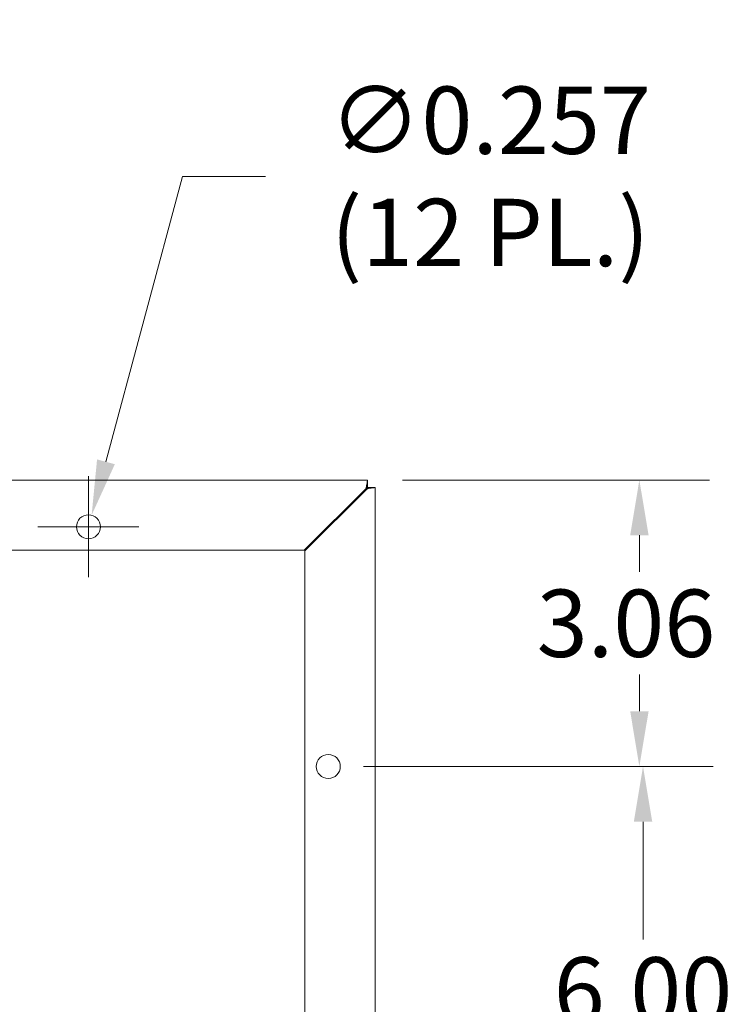
# Model space of a CAD drawing. Units: inches. Extents: x 4 to 98.4, y 4.1 to 61.
# Drawn here: x 74.2 to 81.8, y 38 to 48.6 of the extents above; entities that cross this region are included whole.
import ezdxf

# ---------------------------------------------------------------- set-up
doc = ezdxf.new("R2010")
doc.units = ezdxf.units.IN
doc.header["$LTSCALE"] = 6
doc.header["$MEASUREMENT"] = 0
doc.layers.add('Dimension (ANSI)', color=7, linetype='Continuous', lineweight=13)
doc.layers.add('Visible (ANSI)', color=7, linetype='Continuous', lineweight=13)
doc.styles.add('Note Text (ANSI)', font='RomanS.shx')
doc.dimstyles.new('Default (ANSI)', dxfattribs={"dimscale": 6, "dimtxt": 0.12, "dimasz": 0.098425, "dimexe": 0.125, "dimexo": 0.0625, "dimgap": 0.031496, "dimtad": 0, "dimtih": 1, "dimtoh": 1, "dimrnd": 1e-08, "dimzin": 0, "dimdsep": 46, "dimtxsty": 'Note Text (ANSI)', "dimcen": 0.09, "dimdle": 0.393701, "dimclrd": 256, "dimclre": 256, "dimclrt": 256, "dimadec": 0, "dimazin": 1, "dimtfac": 1, "dimtofl": 0, "dimtmove": 0, "dimatfit": 3, "dimfxl": 1, "dimtolj": 1, "dimtzin": 4, "dimlwd": -1, "dimlwe": -1, "dimarcsym": 0})

# ---------------------------------------------------------------- blocks, each defined once
blk = doc.blocks.new('*D16')
at = {"layer": 'Defpoints', "color": 0}
for p in [(77.886, 43.651), (77.467, 40.588), (80.792, 40.588)]:
    blk.add_point(p, dxfattribs=at)
at = {"layer": 'Dimension (ANSI)'}
for p, q in [((78.261, 43.651), (81.542, 43.651)), ((80.792, 43.06), (80.792, 42.668)), ((80.792, 41.179), (80.792, 41.571)), ((77.842, 40.588), (81.542, 40.588))]:
    blk.add_line(p, q, dxfattribs=at)
for points in [[(80.694, 43.06), (80.891, 43.06), (80.792, 43.651)], [(80.694, 41.179), (80.891, 41.179), (80.792, 40.588)]]:
    blk.add_solid(points, dxfattribs=at)
at = {"layer": 'Dimension (ANSI)', "insert": (79.695, 42.479), "char_height": 0.72, "attachment_point": 1, "style": 'Note Text (ANSI)'}
blk.add_mtext('\\A1;3.06', dxfattribs=at)
blk = doc.blocks.new('*D17')
at = {"layer": 'Defpoints', "color": 0}
for p in [(77.467, 40.588), (77.467, 34.588), (80.831, 34.588)]:
    blk.add_point(p, dxfattribs=at)
at = {"layer": 'Dimension (ANSI)'}
for p, q in [((77.842, 40.588), (81.581, 40.588)), ((80.831, 39.997), (80.831, 38.737)), ((80.831, 35.179), (80.831, 36.439)), ((77.842, 34.588), (81.581, 34.588))]:
    blk.add_line(p, q, dxfattribs=at)
for points in [[(80.733, 39.997), (80.93, 39.997), (80.831, 40.588)], [(80.733, 35.179), (80.93, 35.179), (80.831, 34.588)]]:
    blk.add_solid(points, dxfattribs=at)
at = {"layer": 'Dimension (ANSI)', "insert": (80.831, 37.588), "char_height": 0.72, "attachment_point": 5, "style": 'Note Text (ANSI)'}
blk.add_mtext('\\A1;6.00\\PTYP.', dxfattribs=at)
blk = doc.blocks.new('*D19')
at = {"layer": 'Defpoints', "color": 0}
for p in [(74.938, 43.275), (74.871, 43.027)]:
    blk.add_point(p, dxfattribs=at)
at = {"layer": 'Dimension (ANSI)'}
for p, q in [((75.909, 46.898), (75.091, 43.846)), ((76.798, 46.898), (75.909, 46.898)), ((74.904, 42.611), (74.904, 43.691)), ((74.364, 43.151), (75.444, 43.151))]:
    blk.add_line(p, q, dxfattribs=at)
blk.add_solid([(74.996, 43.871), (75.186, 43.82), (74.938, 43.275)], dxfattribs=at)
at = {"layer": 'Dimension (ANSI)', "insert": (79.198, 46.898), "char_height": 0.72, "attachment_point": 5, "style": 'Note Text (ANSI)'}
blk.add_mtext('\\A1;∅0.257\\P(12 PL.)', dxfattribs=at)

msp = doc.modelspace()

# ---------------------------------------------------------------- linework, layer by layer
at = {"layer": 'Visible (ANSI)'}
for p, q in [((59.92355, 43.65098), (77.88641, 43.65098)), ((77.88641, 43.65098), (77.88641, 43.57698)), ((77.87081, 43.56138), (77.21041, 42.90098)), ((77.21748, 42.89391), (77.87788, 43.55431)), ((77.88641, 43.57698), (77.87081, 43.56138)), ((77.89348, 43.56991), (77.87788, 43.55431)), ((77.89348, 43.56991), (77.96748, 43.56991)), ((77.96748, 43.56991), (77.96748, 25.60705)), ((77.21041, 42.90098), (60.59955, 42.90098)), ((77.21748, 26.28305), (77.21748, 42.89391))]:
    msp.add_line(p, q, dxfattribs=at)
for centre in [(74.90448, 43.15098), (77.46748, 40.58798)]:
    msp.add_circle(centre, 0.1285, dxfattribs=at)
for points, knots in [([(77.88641, 43.65098), (77.88504, 43.64315), (77.883, 43.63139), (77.87792, 43.60221), (77.87573, 43.58963), (77.87327, 43.57551), (77.87081, 43.56138)], [0, 0, 0, 0, 1.09764483, 1.09764483, 1.09764483, 1.57079633, 1.57079633, 1.57079633, 1.57079633]), ([(77.87788, 43.55431), (77.91066, 43.56002), (77.94269, 43.5656), (77.95763, 43.5682), (77.96407, 43.56932), (77.96612, 43.56967), (77.96748, 43.56991)], [-1.57079633, -1.57079633, -1.57079633, -1.57079633, -0.4731515, -0.4731515, -0.4731515, 0, 0, 0, 0])]:
    msp.add_open_spline(points, degree=3, knots=knots, dxfattribs=at)
for points in [[(77.87788, 43.56138), (77.8794, 43.56577), (77.88093, 43.56994), (77.88246, 43.57286)], [(77.87788, 43.56138), (77.88226, 43.56291), (77.88643, 43.56443), (77.88936, 43.56596)]]:
    msp.add_open_spline(points, degree=3, dxfattribs=at)

# ---------------------------------------------------------------- dimensions: what is measured, and where the dimension line sits
at = {"layer": 'Dimension (ANSI)'}
dim = msp.add_diameter_dim_2p(p1=(74.87122, 43.02686), p2=(74.93774, 43.2751), text='<>\\P(12 PL.)', dimstyle='Default (ANSI)', override={"dimdec": 3, "dimlfac": 1, "dimtp": 0, "dimtm": 0, "dimtdec": 2}, dxfattribs=at)
dim.commit()
dim.dimension.update_dxf_attribs({"geometry": '*D19', "text_midpoint": (79.19792, 46.89812), "dimtype": 163})
dim = msp.add_linear_dim(base=(80.79214, 40.58798), p1=(77.88641, 43.65098), p2=(77.46748, 40.58798), angle=270, dimstyle='Default (ANSI)', override={"dimdec": 2, "dimtp": 0, "dimtm": 0, "dimtdec": 2, "dimatfit": 1}, dxfattribs=at)
dim.commit()
dim.dimension.update_dxf_attribs({"geometry": '*D16', "text_midpoint": (80.79214, 42.11948), "dimtype": 160})
dim = msp.add_linear_dim(base=(80.83114, 34.58798), p1=(77.46748, 40.58798), p2=(77.46748, 34.58798), angle=90, text='<>\\PTYP.', dimstyle='Default (ANSI)', override={"dimdec": 2, "dimtp": 0, "dimtm": 0, "dimtdec": 2, "dimatfit": 1}, dxfattribs=at)
dim.commit()
dim.dimension.update_dxf_attribs({"geometry": '*D17', "text_midpoint": (80.83114, 37.58798), "dimtype": 160})

doc.saveas('drawing.dxf')
